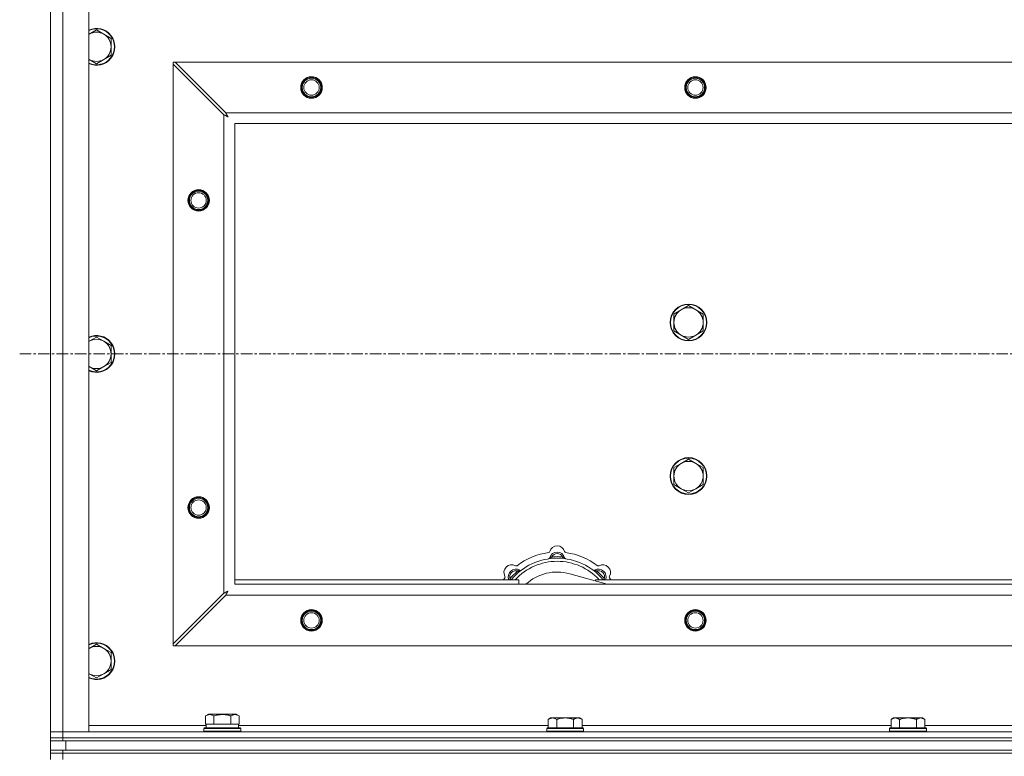
# Model space of a CAD drawing. Units: millimetres. Extents: x 0 to 30618, y -7 to 21000.
# Drawn here: x 3301 to 3942, y 16291 to 16771 of the extents above; entities that cross this region are included whole.
import ezdxf

# ---------------------------------------------------------------- set-up
doc = ezdxf.new("R2010")
doc.units = ezdxf.units.MM
doc.linetypes.add('K5LT_AXLED', pattern=[12, 7.5, -1.5, 1.5, -1.5])
doc.linetypes.add('K5LT_THIN', pattern=[0])
for name, color, linetype, true_color in [('OSI', 2, 'Continuous', 0xffff00), ('R', 1, 'Continuous', 0xff0000), ('WELDING', 7, 'Continuous', 0xffffff)]:
    doc.layers.add(name, color=color, linetype=linetype, true_color=true_color)

msp = doc.modelspace()

# ---------------------------------------------------------------- linework, layer by layer
at = {"layer": 'OSI', "color": 30, "linetype": 'K5LT_AXLED', "lineweight": 18, "true_color": 0xff8000}
msp.add_line((3300.92, 16553.29), (10048.92, 16553.29), dxfattribs=at)
at = {"layer": 'R', "color": 7, "linetype": 'K5LT_THIN', "lineweight": 18}
for p, q in [((3320.92, 16307.29), (3320.92, 16799.29)), ((3328.92, 16799.29), (3328.92, 16307.29)), ((3345.92, 16799.29), (3345.92, 16307.29)), ((3350.92, 16764.29), (3346.16, 16761.54)), ((3355.68, 16761.54), (3350.92, 16764.29)), ((3360.45, 16758.79), (3355.68, 16761.54)), ((3360.45, 16753.29), (3360.45, 16758.79)), ((3360.45, 16747.79), (3360.45, 16753.29)), ((3355.68, 16745.04), (3360.45, 16747.79)), ((3346.16, 16745.04), (3350.92, 16742.29)), ((3350.92, 16742.29), (3355.68, 16745.04)), ((3400.92, 16743.29), (3400.92, 16742.07)), ((3402.14, 16743.29), (3400.92, 16743.29)), ((3400.92, 16364.5), (3400.92, 16742.07)), ((3400.92, 16742.07), (3433.92, 16709.07)), ((3435.14, 16710.29), (3402.14, 16743.29)), ((3402.14, 16743.29), (4579.7, 16743.29)), ((3433.92, 16397.5), (3433.92, 16709.07)), ((3435.14, 16710.29), (4546.7, 16710.29)), ((3440.92, 16703.29), (3440.92, 16403.29)), ((4540.92, 16703.29), (3440.92, 16703.29)), ((3731.66, 16582.04), (3726.89, 16579.29)), ((3736.42, 16584.79), (3731.66, 16582.04)), ((3741.18, 16582.04), (3736.42, 16584.79)), ((3745.95, 16579.29), (3741.18, 16582.04)), ((3726.89, 16579.29), (3726.89, 16573.79)), ((3726.89, 16573.79), (3726.89, 16568.29)), ((3745.95, 16573.79), (3745.95, 16579.29)), ((3745.95, 16568.29), (3745.95, 16573.79)), ((3726.89, 16568.29), (3731.66, 16565.54)), ((3741.18, 16565.54), (3745.95, 16568.29)), ((3350.92, 16564.29), (3346.16, 16561.54)), ((3355.68, 16561.54), (3350.92, 16564.29)), ((3360.45, 16558.79), (3355.68, 16561.54)), ((3731.66, 16565.54), (3736.42, 16562.79)), ((3736.42, 16562.79), (3741.18, 16565.54)), ((3360.45, 16553.29), (3360.45, 16558.79)), ((3355.68, 16545.04), (3360.45, 16547.79)), ((3360.45, 16547.79), (3360.45, 16553.29)), ((3346.16, 16545.04), (3350.92, 16542.29)), ((3350.92, 16542.29), (3355.68, 16545.04)), ((3736.42, 16484.79), (3731.66, 16482.04)), ((3741.18, 16482.04), (3736.42, 16484.79)), ((3731.66, 16482.04), (3726.89, 16479.29)), ((3726.89, 16479.29), (3726.89, 16473.79)), ((3745.95, 16479.29), (3741.18, 16482.04)), ((3745.95, 16473.79), (3745.95, 16479.29)), ((3726.89, 16473.79), (3726.89, 16468.29)), ((3745.95, 16468.29), (3745.95, 16473.79)), ((3726.89, 16468.29), (3731.66, 16465.54)), ((3731.66, 16465.54), (3736.42, 16462.79)), ((3736.42, 16462.79), (3741.18, 16465.54)), ((3741.18, 16465.54), (3745.95, 16468.29)), ((3647.46, 16420.13), (3647.37, 16421.13)), ((3654.38, 16420.13), (3654.47, 16421.13)), ((3621, 16406.31), (3620.24, 16406.95)), ((3625.9, 16411.2), (3625.26, 16411.97)), ((3683.41, 16403.29), (3659.07, 16410.16)), ((3675.94, 16411.2), (3676.58, 16411.97)), ((3680.84, 16406.31), (3681.6, 16406.95)), ((3440.92, 16406.29), (3625.92, 16406.29)), ((3440.92, 16403.29), (4540.92, 16403.29)), ((3625.92, 16403.29), (3625.92, 16406.29)), ((3675.92, 16406.29), (3675.92, 16405.4)), ((3675.92, 16406.29), (3965.92, 16406.29)), ((3433.92, 16397.5), (3400.92, 16364.5)), ((3402.14, 16363.29), (3435.14, 16396.29)), ((4546.7, 16396.29), (3435.14, 16396.29)), ((3350.92, 16364.29), (3346.16, 16361.54)), ((3355.68, 16361.54), (3350.92, 16364.29)), ((3360.45, 16358.79), (3355.68, 16361.54)), ((3400.92, 16364.5), (3400.92, 16363.29)), ((3400.92, 16363.29), (3402.14, 16363.29)), ((4579.7, 16363.29), (3402.14, 16363.29)), ((3360.45, 16353.29), (3360.45, 16358.79)), ((3360.45, 16347.79), (3360.45, 16353.29)), ((3346.16, 16345.04), (3350.92, 16342.29)), ((3350.92, 16342.29), (3355.68, 16345.04)), ((3355.68, 16345.04), (3360.45, 16347.79)), ((3421.95, 16317.63), (3423.95, 16318.79)), ((3421.95, 16317.63), (3421.95, 16312.29)), ((3441.89, 16318.79), (3423.95, 16318.79)), ((3427.44, 16317.63), (3427.44, 16312.29)), ((3438.41, 16317.63), (3438.41, 16312.29)), ((3443.89, 16317.63), (3441.89, 16318.79)), ((3443.89, 16317.63), (3443.89, 16312.29)), ((3345.92, 16311.29), (3422.42, 16311.29)), ((3422.46, 16312.29), (3421.95, 16312.29)), ((3422.42, 16309.79), (3422.42, 16312.29)), ((3422.46, 16312.29), (3426.93, 16312.29)), ((3427.44, 16312.29), (3426.93, 16312.29)), ((3428.45, 16312.29), (3427.44, 16312.29)), ((3428.45, 16312.29), (3437.39, 16312.29)), ((3438.41, 16312.29), (3437.39, 16312.29)), ((3438.91, 16312.29), (3438.41, 16312.29)), ((3438.91, 16312.29), (3443.38, 16312.29)), ((3443.89, 16312.29), (3443.38, 16312.29)), ((3443.42, 16309.79), (3443.42, 16312.29)), ((3443.42, 16311.29), (3645.12, 16311.29)), ((3646.59, 16316.29), (3645.12, 16315.29)), ((3645.12, 16309.79), (3645.12, 16315.29)), ((3646.59, 16316.29), (3647.87, 16316.29)), ((3647.87, 16316.29), (3656.12, 16316.29)), ((3650.62, 16309.79), (3650.62, 16315.29)), ((3656.12, 16316.29), (3664.37, 16316.29)), ((3661.62, 16309.79), (3661.62, 16315.29)), ((3664.37, 16316.29), (3665.65, 16316.29)), ((3665.65, 16316.29), (3667.12, 16315.29)), ((3667.12, 16309.79), (3667.12, 16315.29)), ((3667.12, 16311.29), (3868.32, 16311.29)), ((3869.79, 16316.29), (3868.32, 16315.29)), ((3868.32, 16309.79), (3868.32, 16315.29)), ((3869.79, 16316.29), (3871.07, 16316.29)), ((3871.07, 16316.29), (3879.32, 16316.29)), ((3873.82, 16309.79), (3873.82, 16315.29)), ((3879.32, 16316.29), (3887.57, 16316.29)), ((3884.82, 16309.79), (3884.82, 16315.29)), ((3887.57, 16316.29), (3888.85, 16316.29)), ((3888.85, 16316.29), (3890.32, 16315.29)), ((3890.32, 16309.79), (3890.32, 16315.29)), ((3890.32, 16311.29), (4091.52, 16311.29)), ((3320.92, 16307.29), (3328.92, 16307.29)), ((3320.92, 16303.29), (3320.92, 16307.29)), ((3328.92, 16307.29), (3320.92, 16307.29)), ((3345.92, 16307.29), (3328.92, 16307.29)), ((3328.92, 16307.29), (4652.92, 16307.29)), ((3328.92, 16303.29), (3328.92, 16307.29)), ((3420.92, 16309.49), (3421.09, 16309.79)), ((3420.92, 16307.59), (3420.92, 16309.49)), ((3420.92, 16309.49), (3444.92, 16309.49)), ((3420.92, 16307.59), (3421.09, 16307.29)), ((3420.92, 16307.59), (3444.92, 16307.59)), ((3421.09, 16309.79), (3444.75, 16309.79)), ((3444.92, 16309.49), (3444.75, 16309.79)), ((3444.92, 16307.59), (3444.75, 16307.29)), ((3444.92, 16307.59), (3444.92, 16309.49)), ((3644.42, 16309.79), (3644.12, 16309.49)), ((3644.12, 16307.59), (3644.12, 16309.49)), ((3644.12, 16309.49), (3668.12, 16309.49)), ((3644.12, 16307.59), (3644.42, 16307.29)), ((3644.12, 16307.59), (3668.12, 16307.59)), ((3644.42, 16309.79), (3667.82, 16309.79)), ((3667.82, 16309.79), (3668.12, 16309.49)), ((3668.12, 16307.59), (3667.82, 16307.29)), ((3668.12, 16307.59), (3668.12, 16309.49)), ((3867.62, 16309.79), (3867.32, 16309.49)), ((3867.32, 16307.59), (3867.32, 16309.49)), ((3867.32, 16309.49), (3891.32, 16309.49)), ((3867.32, 16307.59), (3867.62, 16307.29)), ((3867.32, 16307.59), (3891.32, 16307.59)), ((3867.62, 16309.79), (3891.02, 16309.79)), ((3891.02, 16309.79), (3891.32, 16309.49)), ((3891.32, 16307.59), (3891.02, 16307.29)), ((3891.32, 16307.59), (3891.32, 16309.49)), ((3328.92, 16303.29), (3320.92, 16303.29)), ((3320.92, 16301.29), (3320.92, 16303.29)), ((3320.92, 16303.29), (3328.92, 16303.29)), ((3328.92, 16301.29), (3320.92, 16301.29)), ((3320.92, 16295.29), (3320.92, 16301.29)), ((3328.92, 16303.29), (4652.92, 16303.29)), ((3328.92, 16303.29), (4652.92, 16303.29)), ((3328.92, 16301.29), (3328.92, 16303.29)), ((3328.92, 16301.29), (4652.92, 16301.29)), ((3330.92, 16301.29), (4650.92, 16301.29)), ((3330.92, 16295.29), (3330.92, 16301.29)), ((3320.92, 16293.29), (3320.92, 16295.29)), ((3320.92, 16295.29), (3328.92, 16295.29)), ((3328.92, 16293.29), (3320.92, 16293.29)), ((3320.92, 16293.29), (3328.92, 16293.29)), ((3320.92, 16293.29), (3320.92, 16289.29)), ((3328.92, 16295.29), (4652.92, 16295.29)), ((3328.92, 16293.29), (3328.92, 16295.29)), ((3328.92, 16293.29), (4652.92, 16293.29)), ((4652.92, 16293.29), (3328.92, 16293.29)), ((3328.92, 16293.29), (3328.92, 16289.29)), ((3330.92, 16295.29), (4650.92, 16295.29))]:
    msp.add_line(p, q, dxfattribs=at)
for centre, radius in [((3490.92, 16726.79), 7), ((3740.92, 16726.79), 7), ((3490.92, 16726.79), 6.5), ((3490.92, 16726.79), 6), ((3490.92, 16726.79), 5), ((3740.92, 16726.79), 6.5), ((3740.92, 16726.79), 6), ((3740.92, 16726.79), 5), ((3417.42, 16653.29), 7), ((3417.42, 16653.29), 6.5), ((3417.42, 16653.29), 6), ((3417.42, 16653.29), 5), ((3736.42, 16573.79), 12), ((3736.42, 16573.79), 11.7), ((3736.42, 16473.79), 12), ((3736.42, 16473.79), 11.7), ((3417.42, 16453.29), 7), ((3417.42, 16453.29), 6.5), ((3417.42, 16453.29), 6), ((3417.42, 16453.29), 5), ((3490.92, 16379.79), 7), ((3490.92, 16379.79), 6.5), ((3490.92, 16379.79), 6), ((3490.92, 16379.79), 5), ((3740.92, 16379.79), 7), ((3740.92, 16379.79), 6.5), ((3740.92, 16379.79), 6), ((3740.92, 16379.79), 5)]:
    msp.add_circle(centre, radius, dxfattribs=at)
for centre, radius, start, end in [((3350.92, 16753.29), 12, 245.37568, 114.62432), ((3350.92, 16753.29), 11.7, 244.70047, 115.29953), ((3350.92, 16753.29), 9.53, 120, 121.65908), ((3350.92, 16753.29), 9.53, 60, 120), ((3350.92, 16753.29), 9.53, 0, 60), ((3350.92, 16753.29), 9.53, 300, 0), ((3350.92, 16753.29), 9.53, 238.34092, 240), ((3350.92, 16753.29), 9.53, 240, 300), ((3736.42, 16573.79), 9.53, 120, 180), ((3736.42, 16573.79), 9.53, 60, 120), ((3736.42, 16573.79), 9.53, 0, 60), ((3736.42, 16573.79), 9.53, 180, 240), ((3736.42, 16573.79), 9.53, 300, 0), ((3350.92, 16553.29), 12, 245.37568, 114.62432), ((3350.92, 16553.29), 11.7, 244.70047, 115.29953), ((3350.92, 16553.29), 9.53, 120, 121.65908), ((3350.92, 16553.29), 9.53, 60, 120), ((3350.92, 16553.29), 9.53, 0, 60), ((3736.42, 16573.79), 9.53, 240, 300), ((3350.92, 16553.29), 9.53, 300, 0), ((3350.92, 16553.29), 9.53, 238.34092, 240), ((3350.92, 16553.29), 9.53, 240, 300), ((3736.42, 16473.79), 9.53, 120, 180), ((3736.42, 16473.79), 9.53, 60, 120), ((3736.42, 16473.79), 9.53, 0, 60), ((3736.42, 16473.79), 9.53, 180, 240), ((3736.42, 16473.79), 9.53, 300, 0), ((3736.42, 16473.79), 9.53, 240, 300), ((3650.92, 16423.29), 5, 15.65482, 164.34518), ((3650.92, 16381.29), 39, 90, 140.13166), ((3650.92, 16381.29), 43, 97.54502, 127.45498), ((3645.14, 16424.91), 1, 277.54502, 344.34518), ((3645.13, 16420.87), 1, 278.32066, 344.74248), ((3645.13, 16420.87), 1, 278.32066, 344.74248), ((3650.92, 16419.29), 5, 15.25752, 164.74248), ((3650.92, 16419.29), 4, 27.42107, 152.57893), ((3650.92, 16381.29), 40, 84.90746, 95.09254), ((3650.92, 16381.29), 39, 39.86834, 90), ((3656.7, 16424.91), 1, 195.65482, 262.45498), ((3656.71, 16420.87), 1, 195.25752, 261.67934), ((3656.71, 16420.87), 1, 195.25752, 261.67934), ((3650.92, 16381.29), 43, 52.54502, 82.45498), ((3621.22, 16410.99), 5, 60.65482, 209.34518), ((3624.05, 16408.16), 5, 60.25752, 201.96323), ((3650.92, 16381.29), 37, 90, 137.49336), ((3624.16, 16416.22), 1, 240.65482, 307.45498), ((3650.92, 16381.29), 37, 42.50664, 90), ((3677.79, 16408.16), 5, 338.03677, 119.74248), ((3677.68, 16416.22), 1, 232.54502, 299.34518), ((3680.62, 16410.99), 5, 330.65482, 119.34518), ((3650.92, 16381.29), 43, 142.54502, 144.45126), ((3615.99, 16408.05), 1, 322.54502, 29.34518), ((3624.05, 16408.16), 4, 72.42107, 197.57893), ((3650.92, 16381.29), 40, 129.90746, 140.09254), ((3627.03, 16413.37), 1, 240.25752, 306.67934), ((3627.03, 16413.37), 1, 240.25752, 306.67934), ((3650.92, 16381.29), 30, 74.23556, 132.83343), ((3674.81, 16413.37), 1, 233.32066, 299.74248), ((3674.81, 16413.37), 1, 233.32066, 299.74248), ((3677.79, 16408.16), 4, 342.42107, 107.57893), ((3650.92, 16381.29), 40, 39.90746, 50.09254), ((3685.85, 16408.05), 1, 150.65482, 217.45498), ((3650.92, 16381.29), 43, 35.54874, 37.45498), ((3350.92, 16353.29), 12, 245.37568, 114.62432), ((3350.92, 16353.29), 11.7, 244.70047, 115.29953), ((3350.92, 16353.29), 9.53, 120, 121.65908), ((3350.92, 16353.29), 9.53, 60, 120), ((3350.92, 16353.29), 9.53, 0, 60), ((3350.92, 16353.29), 9.53, 300, 0), ((3350.92, 16353.29), 9.53, 238.34092, 240), ((3350.92, 16353.29), 9.53, 240, 300)]:
    msp.add_arc(centre, radius, start, end, dxfattribs=at)
at = {"layer": 'WELDING', "color": 7, "linetype": 'K5LT_THIN', "lineweight": 18}
for p, q in [((3346.16, 16761.54), (3345.92, 16761.4)), ((3345.92, 16745.17), (3346.16, 16745.04)), ((3433.92, 16709.07), (3434.33, 16708.86)), ((3434.33, 16708.86), (3434.47, 16708.78)), ((3434.47, 16708.78), (3434.48, 16708.78)), ((3434.48, 16708.78), (3434.51, 16708.76)), ((3434.51, 16708.76), (3434.56, 16708.74)), ((3434.56, 16708.74), (3434.66, 16708.68)), ((3434.66, 16708.68), (3434.86, 16708.58)), ((3434.86, 16708.58), (3435.01, 16708.5)), ((3435.01, 16708.5), (3435.02, 16708.49)), ((3435.02, 16708.49), (3435.04, 16708.48)), ((3435.04, 16708.48), (3435.09, 16708.45)), ((3435.09, 16708.45), (3435.19, 16708.4)), ((3435.22, 16710.12), (3435.14, 16710.29)), ((3435.19, 16708.4), (3435.38, 16708.3)), ((3435.32, 16709.94), (3435.22, 16710.12)), ((3435.37, 16709.84), (3435.32, 16709.94)), ((3435.4, 16709.79), (3435.37, 16709.84)), ((3435.38, 16708.3), (3435.54, 16708.21)), ((3435.41, 16709.77), (3435.4, 16709.79)), ((3435.42, 16709.75), (3435.41, 16709.77)), ((3435.51, 16709.59), (3435.42, 16709.75)), ((3435.61, 16709.4), (3435.51, 16709.59)), ((3435.54, 16708.21), (3435.55, 16708.21)), ((3435.55, 16708.21), (3435.57, 16708.2)), ((3435.57, 16708.2), (3435.62, 16708.17)), ((3435.66, 16709.3), (3435.61, 16709.4)), ((3435.62, 16708.17), (3435.71, 16708.12)), ((3435.68, 16709.25), (3435.66, 16709.3)), ((3435.7, 16709.23), (3435.68, 16709.25)), ((3435.7, 16709.22), (3435.7, 16709.23)), ((3435.79, 16709.05), (3435.7, 16709.22)), ((3435.71, 16708.12), (3435.89, 16708.02)), ((3435.89, 16708.86), (3435.79, 16709.05)), ((3435.94, 16708.77), (3435.89, 16708.86)), ((3435.89, 16708.02), (3436.06, 16707.93)), ((3435.97, 16708.72), (3435.94, 16708.77)), ((3435.98, 16708.7), (3435.97, 16708.72)), ((3435.99, 16708.68), (3435.98, 16708.7)), ((3436.08, 16708.51), (3435.99, 16708.68)), ((3436.06, 16707.93), (3436.07, 16707.92)), ((3436.07, 16707.92), (3436.09, 16707.91)), ((3436.18, 16708.33), (3436.08, 16708.51)), ((3436.09, 16707.91), (3436.14, 16707.89)), ((3436.14, 16707.89), (3436.23, 16707.84)), ((3436.23, 16708.24), (3436.18, 16708.33)), ((3436.25, 16708.2), (3436.23, 16708.24)), ((3436.23, 16707.84), (3436.4, 16707.74)), ((3436.27, 16708.17), (3436.25, 16708.2)), ((3436.27, 16708.16), (3436.27, 16708.17)), ((3436.56, 16707.65), (3436.27, 16708.16)), ((3436.4, 16707.74), (3436.56, 16707.65)), ((3346.16, 16561.54), (3345.92, 16561.4)), ((3345.92, 16545.17), (3346.16, 16545.04)), ((3620.06, 16406.5), (3619.98, 16406.29)), ((3620.15, 16406.72), (3620.06, 16406.5)), ((3620.24, 16406.95), (3620.15, 16406.72)), ((3681.6, 16406.95), (3681.69, 16406.72)), ((3681.69, 16406.72), (3681.78, 16406.5)), ((3681.78, 16406.5), (3681.87, 16406.29)), ((3434.09, 16397.59), (3433.92, 16397.5)), ((3434.27, 16397.68), (3434.09, 16397.59)), ((3434.37, 16397.74), (3434.27, 16397.68)), ((3434.42, 16397.77), (3434.37, 16397.74)), ((3434.44, 16397.78), (3434.42, 16397.77)), ((3434.46, 16397.79), (3434.44, 16397.78)), ((3434.62, 16397.87), (3434.46, 16397.79)), ((3434.81, 16397.97), (3434.62, 16397.87)), ((3434.91, 16398.03), (3434.81, 16397.97)), ((3434.96, 16398.05), (3434.91, 16398.03)), ((3434.98, 16398.06), (3434.96, 16398.05)), ((3434.99, 16398.07), (3434.98, 16398.06)), ((3435.16, 16398.16), (3434.99, 16398.07)), ((3435.14, 16396.29), (3435.35, 16396.7)), ((3435.35, 16398.26), (3435.16, 16398.16)), ((3435.44, 16398.31), (3435.35, 16398.26)), ((3435.35, 16396.7), (3435.43, 16396.83)), ((3435.43, 16396.85), (3435.45, 16396.87)), ((3435.43, 16396.83), (3435.43, 16396.85)), ((3435.49, 16398.34), (3435.44, 16398.31)), ((3435.45, 16396.87), (3435.47, 16396.92)), ((3435.47, 16396.92), (3435.53, 16397.02)), ((3435.51, 16398.35), (3435.49, 16398.34)), ((3435.53, 16398.35), (3435.51, 16398.35)), ((3435.7, 16398.45), (3435.53, 16398.35)), ((3435.53, 16397.02), (3435.63, 16397.23)), ((3435.63, 16397.23), (3435.71, 16397.37)), ((3435.88, 16398.55), (3435.7, 16398.45)), ((3435.71, 16397.37), (3435.72, 16397.38)), ((3435.72, 16397.38), (3435.73, 16397.41)), ((3435.73, 16397.41), (3435.75, 16397.46)), ((3435.75, 16397.46), (3435.81, 16397.55)), ((3435.81, 16397.55), (3435.91, 16397.74)), ((3435.97, 16398.6), (3435.88, 16398.55)), ((3435.91, 16397.74), (3435.99, 16397.9)), ((3436.01, 16398.62), (3435.97, 16398.6)), ((3435.99, 16397.9), (3436, 16397.91)), ((3436, 16397.91), (3436.01, 16397.94)), ((3436.04, 16398.63), (3436.01, 16398.62)), ((3436.01, 16397.94), (3436.04, 16397.98)), ((3436.05, 16398.64), (3436.04, 16398.63)), ((3436.04, 16397.98), (3436.09, 16398.08)), ((3436.56, 16398.93), (3436.05, 16398.64)), ((3436.09, 16398.08), (3436.19, 16398.26)), ((3436.19, 16398.26), (3436.28, 16398.42)), ((3436.28, 16398.42), (3436.29, 16398.44)), ((3436.29, 16398.44), (3436.3, 16398.46)), ((3436.3, 16398.46), (3436.32, 16398.5)), ((3436.32, 16398.5), (3436.37, 16398.59)), ((3436.37, 16398.59), (3436.47, 16398.77)), ((3436.47, 16398.77), (3436.56, 16398.93)), ((3346.16, 16361.54), (3345.92, 16361.4)), ((3345.92, 16345.17), (3346.16, 16345.04))]:
    msp.add_line(p, q, dxfattribs=at)
for points, knots in [([(3647.37, 16421.13), (3647.3, 16421.1), (3647.15, 16421.03), (3646.96, 16420.95), (3646.79, 16420.88), (3646.65, 16420.82), (3646.47, 16420.75), (3646.32, 16420.69), (3646.21, 16420.65), (3646.16, 16420.63), (3646.11, 16420.61), (3646.1, 16420.6), (3646.1, 16420.6)], [0, 0, 0, 0, 1.543644, 2.917435, 4.093018, 5.260536, 6.386781, 8.556995, 9.6064, 10.60913, 11.565185, 13, 13, 13, 13]), ([(3654.47, 16421.13), (3654.55, 16421.1), (3654.69, 16421.03), (3654.88, 16420.95), (3655.05, 16420.88), (3655.2, 16420.82), (3655.37, 16420.75), (3655.52, 16420.69), (3655.63, 16420.65), (3655.69, 16420.63), (3655.73, 16420.61), (3655.74, 16420.6), (3655.74, 16420.6)], [0, 0, 0, 0, 1.543645, 2.917436, 4.093019, 5.260537, 6.386782, 8.556995, 9.606401, 10.609131, 11.565186, 13, 13, 13, 13]), ([(3625.26, 16411.97), (3625.34, 16412), (3625.48, 16412.06), (3625.68, 16412.13), (3625.84, 16412.2), (3625.99, 16412.26), (3626.17, 16412.34), (3626.31, 16412.4), (3626.42, 16412.45), (3626.48, 16412.47), (3626.52, 16412.49), (3626.53, 16412.5), (3626.53, 16412.5)], [0, 0, 0, 0, 1.543645, 2.917436, 4.093019, 5.260537, 6.386782, 8.556995, 9.606401, 10.609131, 11.565186, 13, 13, 13, 13]), ([(3676.58, 16411.97), (3676.51, 16412), (3676.36, 16412.06), (3676.17, 16412.13), (3676, 16412.2), (3675.85, 16412.26), (3675.68, 16412.34), (3675.53, 16412.4), (3675.43, 16412.45), (3675.37, 16412.47), (3675.32, 16412.49), (3675.31, 16412.5), (3675.31, 16412.5)], [0, 0, 0, 0, 1.543644, 2.917435, 4.093018, 5.260536, 6.386781, 8.556995, 9.6064, 10.60913, 11.565185, 13, 13, 13, 13]), ([(3427.44, 16317.63), (3427.11, 16317.82), (3426.71, 16318.02), (3426.22, 16318.21), (3425.95, 16318.3), (3425.68, 16318.37), (3425.39, 16318.43), (3425.07, 16318.47), (3424.71, 16318.49), (3424.36, 16318.47), (3424.04, 16318.44), (3423.69, 16318.37), (3423.26, 16318.25), (3422.66, 16318.02), (3422.21, 16317.78), (3421.95, 16317.63)], [0, 0, 0, 0, 2.912728, 3.529104, 4.366059, 5.20805, 5.90491, 6.841792, 7.999747, 8.992853, 9.878966, 10.753647, 12.031595, 13.665019, 16, 16, 16, 16]), ([(3438.41, 16317.63), (3438.17, 16317.7), (3437.55, 16317.87), (3436.42, 16318.14), (3435.3, 16318.33), (3434.35, 16318.43), (3433.71, 16318.47), (3433.21, 16318.48), (3432.85, 16318.48), (3432.51, 16318.48), (3432.11, 16318.47), (3431.66, 16318.44), (3431.2, 16318.4), (3430.55, 16318.32), (3429.53, 16318.16), (3428.43, 16317.91), (3427.68, 16317.7), (3427.44, 16317.63)], [0, 0, 0, 0, 2.896048, 7.635036, 13.675312, 16.352744, 19.030177, 21.193346, 22.27493, 23.356515, 25.164905, 26.973294, 28.781684, 30.590074, 34.691771, 40.985529, 43.953237, 43.953237, 43.953237, 43.953237]), ([(3443.89, 16317.63), (3443.57, 16317.82), (3443.17, 16318.02), (3442.67, 16318.21), (3442.41, 16318.3), (3442.13, 16318.37), (3441.85, 16318.43), (3441.53, 16318.47), (3441.17, 16318.49), (3440.82, 16318.47), (3440.5, 16318.44), (3440.15, 16318.37), (3439.71, 16318.25), (3439.11, 16318.02), (3438.67, 16317.78), (3438.41, 16317.63)], [0, 0, 0, 0, 2.912728, 3.529104, 4.366059, 5.20805, 5.90491, 6.841792, 7.999747, 8.992853, 9.878966, 10.753647, 12.031595, 13.665019, 16, 16, 16, 16]), ([(3645.12, 16315.29), (3645.3, 16315.41), (3645.59, 16315.59), (3646.05, 16315.84), (3646.47, 16316.02), (3646.93, 16316.17), (3647.32, 16316.25), (3647.64, 16316.28), (3647.81, 16316.29), (3647.87, 16316.29)], [0, 0, 0, 0, 2.066603, 3.173746, 5.147824, 6.604769, 8.158967, 9.382212, 10, 10, 10, 10]), ([(3647.87, 16316.29), (3648, 16316.29), (3648.25, 16316.27), (3648.65, 16316.21), (3649.08, 16316.09), (3649.51, 16315.92), (3650.03, 16315.67), (3650.38, 16315.45), (3650.62, 16315.29)], [0, 0, 0, 0, 1.223859, 2.39982, 3.845706, 5.448847, 6.557806, 9, 9, 9, 9]), ([(3650.62, 16315.29), (3650.74, 16315.33), (3651.04, 16315.43), (3651.63, 16315.61), (3652.45, 16315.83), (3653.31, 16316.02), (3654.11, 16316.15), (3654.66, 16316.22), (3655.11, 16316.25), (3655.45, 16316.27), (3655.78, 16316.28), (3656.01, 16316.29), (3656.12, 16316.29)], [0, 0, 0, 0, 1.445393, 3.758023, 7.226967, 11.441055, 14.080791, 16.720528, 18.040396, 19.360264, 20.680132, 22, 22, 22, 22]), ([(3656.12, 16316.29), (3656.26, 16316.29), (3656.53, 16316.28), (3656.95, 16316.27), (3657.36, 16316.24), (3657.9, 16316.18), (3658.56, 16316.09), (3659.49, 16315.91), (3660.33, 16315.69), (3661.08, 16315.47), (3661.44, 16315.35), (3661.62, 16315.29)], [0, 0, 0, 0, 1.619608, 3.239216, 4.858824, 6.478431, 9.606212, 12.733992, 17.553195, 19.776598, 22, 22, 22, 22]), ([(3661.62, 16315.29), (3661.8, 16315.41), (3662.09, 16315.59), (3662.55, 16315.84), (3662.97, 16316.02), (3663.43, 16316.17), (3663.82, 16316.25), (3664.14, 16316.28), (3664.31, 16316.29), (3664.37, 16316.29)], [0, 0, 0, 0, 2.066603, 3.173746, 5.147824, 6.604769, 8.158967, 9.382212, 10, 10, 10, 10]), ([(3664.37, 16316.29), (3664.5, 16316.29), (3664.75, 16316.27), (3665.15, 16316.21), (3665.58, 16316.09), (3666.01, 16315.92), (3666.53, 16315.67), (3666.88, 16315.45), (3667.12, 16315.29)], [0, 0, 0, 0, 1.223859, 2.39982, 3.845706, 5.448847, 6.557806, 9, 9, 9, 9]), ([(3868.32, 16315.29), (3868.5, 16315.41), (3868.79, 16315.59), (3869.25, 16315.84), (3869.67, 16316.02), (3870.13, 16316.17), (3870.52, 16316.25), (3870.84, 16316.28), (3871.01, 16316.29), (3871.07, 16316.29)], [0, 0, 0, 0, 2.066603, 3.173746, 5.147824, 6.604769, 8.158967, 9.382212, 10, 10, 10, 10]), ([(3871.07, 16316.29), (3871.2, 16316.29), (3871.45, 16316.27), (3871.85, 16316.21), (3872.28, 16316.09), (3872.71, 16315.92), (3873.23, 16315.67), (3873.58, 16315.45), (3873.82, 16315.29)], [0, 0, 0, 0, 1.223859, 2.39982, 3.845706, 5.448847, 6.557806, 9, 9, 9, 9]), ([(3873.82, 16315.29), (3873.94, 16315.33), (3874.24, 16315.43), (3874.83, 16315.61), (3875.65, 16315.83), (3876.51, 16316.02), (3877.31, 16316.15), (3877.86, 16316.22), (3878.31, 16316.25), (3878.65, 16316.27), (3878.98, 16316.28), (3879.21, 16316.29), (3879.32, 16316.29)], [0, 0, 0, 0, 1.445393, 3.758023, 7.226967, 11.441055, 14.080791, 16.720528, 18.040396, 19.360264, 20.680132, 22, 22, 22, 22]), ([(3879.32, 16316.29), (3879.46, 16316.29), (3879.73, 16316.28), (3880.15, 16316.27), (3880.56, 16316.24), (3881.1, 16316.18), (3881.76, 16316.09), (3882.69, 16315.91), (3883.53, 16315.69), (3884.28, 16315.47), (3884.64, 16315.35), (3884.82, 16315.29)], [0, 0, 0, 0, 1.619608, 3.239216, 4.858824, 6.478431, 9.606212, 12.733992, 17.553195, 19.776598, 22, 22, 22, 22]), ([(3884.82, 16315.29), (3885, 16315.41), (3885.29, 16315.59), (3885.75, 16315.84), (3886.17, 16316.02), (3886.63, 16316.17), (3887.02, 16316.25), (3887.34, 16316.28), (3887.51, 16316.29), (3887.57, 16316.29)], [0, 0, 0, 0, 2.066603, 3.173746, 5.147824, 6.604769, 8.158967, 9.382212, 10, 10, 10, 10]), ([(3887.57, 16316.29), (3887.7, 16316.29), (3887.95, 16316.27), (3888.35, 16316.21), (3888.78, 16316.09), (3889.21, 16315.92), (3889.73, 16315.67), (3890.08, 16315.45), (3890.32, 16315.29)], [0, 0, 0, 0, 1.223859, 2.39982, 3.845706, 5.448847, 6.557806, 9, 9, 9, 9])]:
    msp.add_open_spline(points, degree=3, knots=knots, dxfattribs=at)

doc.saveas('drawing.dxf')
